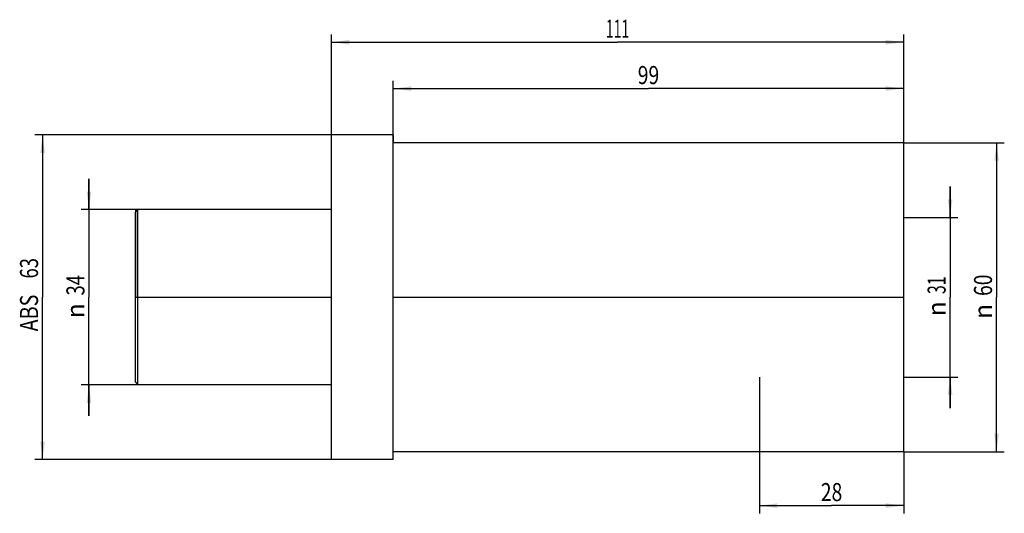
# Model space of a CAD drawing. Units: millimetres. Extents: x -60 to 130, y -42 to 54.
import ezdxf
from ezdxf.enums import TextEntityAlignment as Align

# ---------------------------------------------------------------- set-up
doc = ezdxf.new("R2010")
doc.units = ezdxf.units.MM
doc.header["$LTSCALE"] = 23.1
doc.layers.get('0').update_dxf_attribs({"linetype": 'CONTINUOUS'})
for name, color, linetype in [('02', 7, 'CONTINUOUS'), ('_30_VOLUMEN', 7, 'CONTINUOUS'), ('NOCUT', 7, 'CONTINUOUS')]:
    doc.layers.add(name, color=color, linetype=linetype)
doc.styles.get("Standard").update_dxf_attribs({"font": 'SIMPLEX.SHX', "width": 0.7})
doc.styles.add('TEXTSTYLE_2', font='gdt', dxfattribs={"width": 0.7})
doc.dimstyles.new('DIMSTYLE_1', dxfattribs={"dimtxt": 3.5, "dimasz": 3.5, "dimexe": 1.5, "dimexo": 0, "dimgap": 0.875, "dimtad": 1, "dimdsep": 46, "dimtxsty": 'STANDARD', "dimblk": '_FILLED', "dimblk1": '_FILLED', "dimblk2": '_FILLED', "dimcen": 0.09, "dimclrt": 7, "dimazin": 2, "dimtp": 0.3, "dimtm": 0.3, "dimtfac": 1, "dimtofl": 0, "dimtmove": 0, "dimatfit": 3, "dimldrblk": '_FILLED', "dimfxl": 1, "dimtolj": 1, "dimarcsym": 0})
doc.dimstyles.new('DIMSTYLE_2', dxfattribs={"dimtxt": 3.5, "dimasz": 3.5, "dimexe": 1.5, "dimexo": 0, "dimgap": 0.875, "dimtad": 1, "dimdsep": 46, "dimtxsty": 'STANDARD', "dimblk": '_FILLED', "dimblk1": '_FILLED', "dimblk2": '_FILLED', "dimcen": 0.09, "dimclrt": 7, "dimazin": 2, "dimtp": 0.2, "dimtm": 0.2, "dimtfac": 1, "dimtofl": 0, "dimtmove": 0, "dimatfit": 3, "dimldrblk": '_FILLED', "dimfxl": 1, "dimtolj": 1, "dimarcsym": 0})

# ---------------------------------------------------------------- blocks, each defined once
blk = doc.blocks.new('_FILLED')
at = {"color": 0, "linetype": 'BYBLOCK'}
blk.add_solid([(0, 0), (-1, 0.125), (-1, -0.125)], dxfattribs=at)
blk = doc.blocks.new('*D0')
at = {"layer": '02', "color": 7, "linetype": 'CONTINUOUS'}
for p, q in [((111, 30), (130.5, 30)), ((129, 30), (129, 0)), ((129, -30), (129, 0)), ((111, -30), (130.5, -30))]:
    blk.add_line(p, q, dxfattribs=at)
at = {"layer": '02', "color": 7, "linetype": 'CONTINUOUS', "xscale": 3.5, "yscale": 3.5, "zscale": 3.5}
for p, rotation in [((129, 30), 90), ((129, -30), 270)]:
    blk.add_blockref('_FILLED', p, dxfattribs=dict(at, rotation=rotation))
at = {"layer": '02', "color": 7, "linetype": 'CONTINUOUS', "width": 0.785714}
blk.add_text('60', height=3.5, rotation=90, dxfattribs=at).set_placement((128.12, 2.33), align=Align.CENTER)
at = {"layer": '02', "color": 7, "linetype": 'CONTINUOUS', "style": 'TEXTSTYLE_2'}
blk.add_text('n', height=3.5, rotation=90, dxfattribs=at).set_placement((128.12, -2.75), align=Align.CENTER)
blk = doc.blocks.new('*D1')
at = {"layer": '02', "color": 7, "linetype": 'CONTINUOUS'}
for p, q in [((-47, 17), (-47, 23)), ((-47, 23), (-47, 0)), ((-37.5, 17), (-48.5, 17)), ((-47, -23), (-47, 0)), ((-37.5, -17), (-48.5, -17)), ((-47, -17), (-47, -23))]:
    blk.add_line(p, q, dxfattribs=at)
at = {"layer": '02', "color": 7, "linetype": 'CONTINUOUS', "xscale": 3.5, "yscale": 3.5, "zscale": 3.5}
for p, rotation in [((-47, 17), 270), ((-47, -17), 90)]:
    blk.add_blockref('_FILLED', p, dxfattribs=dict(at, rotation=rotation))
at = {"layer": '02', "color": 7, "linetype": 'CONTINUOUS', "width": 0.75}
blk.add_text('34', height=3.5, rotation=90, dxfattribs=at).set_placement((-47.88, 2.33), align=Align.CENTER)
at = {"layer": '02', "color": 7, "linetype": 'CONTINUOUS', "style": 'TEXTSTYLE_2'}
blk.add_text('n', height=3.5, rotation=90, dxfattribs=at).set_placement((-47.88, -2.62), align=Align.CENTER)
blk = doc.blocks.new('*D2')
at = {"layer": '02', "color": 7, "linetype": 'CONTINUOUS'}
for p, q in [((120, 15.5), (120, 21.5)), ((120, 21.5), (120, 0)), ((111, 15.5), (121.5, 15.5)), ((120, -21.5), (120, 0)), ((111, -15.5), (121.5, -15.5)), ((120, -15.5), (120, -21.5))]:
    blk.add_line(p, q, dxfattribs=at)
at = {"layer": '02', "color": 7, "linetype": 'CONTINUOUS', "xscale": 3.5, "yscale": 3.5, "zscale": 3.5}
for p, rotation in [((120, 15.5), 270), ((120, -15.5), 90)]:
    blk.add_blockref('_FILLED', p, dxfattribs=dict(at, rotation=rotation))
at = {"layer": '02', "color": 7, "linetype": 'CONTINUOUS', "width": 0.642857}
blk.add_text('31', height=3.5, rotation=90, dxfattribs=at).set_placement((119.12, 2.33), align=Align.CENTER)
at = {"layer": '02', "color": 7, "linetype": 'CONTINUOUS', "style": 'TEXTSTYLE_2'}
blk.add_text('n', height=3.5, rotation=90, dxfattribs=at).set_placement((119.12, -2.25), align=Align.CENTER)
blk = doc.blocks.new('*D3')
at = {"layer": '02', "color": 7, "linetype": 'CONTINUOUS'}
for p, q in [((83, -15.5), (83, -41.94)), ((111, -30), (111, -41.94)), ((83, -40.44), (97, -40.44)), ((111, -40.44), (97, -40.44))]:
    blk.add_line(p, q, dxfattribs=at)
at = {"layer": '02', "color": 7, "linetype": 'CONTINUOUS', "xscale": 3.5, "yscale": 3.5, "zscale": 3.5, "rotation": 180}
blk.add_blockref('_FILLED', (83, -40.44), dxfattribs=at)
at = {"layer": '02', "color": 7, "linetype": 'CONTINUOUS', "xscale": 3.5, "yscale": 3.5, "zscale": 3.5}
blk.add_blockref('_FILLED', (111, -40.44), dxfattribs=at)
at = {"layer": '02', "color": 7, "linetype": 'CONTINUOUS', "width": 0.785714}
blk.add_text('28', height=3.5, dxfattribs=at).set_placement((97, -39.56), align=Align.CENTER)
blk = doc.blocks.new('*D4')
at = {"layer": '02', "color": 7, "linetype": 'CONTINUOUS'}
for p, q in [((12, 31.5), (12, 42)), ((12, 40.5), (61.5, 40.5)), ((111, 40.5), (61.5, 40.5)), ((111, 30), (111, 42))]:
    blk.add_line(p, q, dxfattribs=at)
at = {"layer": '02', "color": 7, "linetype": 'CONTINUOUS', "xscale": 3.5, "yscale": 3.5, "zscale": 3.5, "rotation": 180}
blk.add_blockref('_FILLED', (12, 40.5), dxfattribs=at)
at = {"layer": '02', "color": 7, "linetype": 'CONTINUOUS', "xscale": 3.5, "yscale": 3.5, "zscale": 3.5}
blk.add_blockref('_FILLED', (111, 40.5), dxfattribs=at)
at = {"layer": '02', "color": 7, "linetype": 'CONTINUOUS', "width": 0.785714}
blk.add_text('99', height=3.5, dxfattribs=at).set_placement((61.5, 41.375), align=Align.CENTER)
blk = doc.blocks.new('*D5')
at = {"layer": '02', "color": 7, "linetype": 'CONTINUOUS'}
for p, q in [((0, 31.5), (0, 51)), ((111, 30), (111, 51)), ((0, 49.5), (55.5, 49.5)), ((111, 49.5), (55.5, 49.5))]:
    blk.add_line(p, q, dxfattribs=at)
at = {"layer": '02', "color": 7, "linetype": 'CONTINUOUS', "xscale": 3.5, "yscale": 3.5, "zscale": 3.5, "rotation": 180}
blk.add_blockref('_FILLED', (0, 49.5), dxfattribs=at)
at = {"layer": '02', "color": 7, "linetype": 'CONTINUOUS', "xscale": 3.5, "yscale": 3.5, "zscale": 3.5}
blk.add_blockref('_FILLED', (111, 49.5), dxfattribs=at)
at = {"layer": '02', "color": 7, "linetype": 'CONTINUOUS', "width": 0.571429}
blk.add_text('111', height=3.5, dxfattribs=at).set_placement((55.5, 50.375), align=Align.CENTER)
blk = doc.blocks.new('*D6')
at = {"layer": '02', "color": 7, "linetype": 'CONTINUOUS'}
for p, q in [((0, 31.5), (-57.5, 31.5)), ((-56, 31.5), (-56, 0)), ((-56, -31.5), (-56, 0)), ((0, -31.5), (-57.5, -31.5))]:
    blk.add_line(p, q, dxfattribs=at)
at = {"layer": '02', "color": 7, "linetype": 'CONTINUOUS', "xscale": 3.5, "yscale": 3.5, "zscale": 3.5}
for p, rotation in [((-56, 31.5), 90), ((-56, -31.5), 270)]:
    blk.add_blockref('_FILLED', p, dxfattribs=dict(at, rotation=rotation))
at = {"layer": '02', "color": 7, "linetype": 'CONTINUOUS'}
for s, width, p in [('63', 0.75, (-56.875, 5.625)), ('ABS ', 0.803571, (-56.875, -2.625))]:
    blk.add_text(s, height=3.5, rotation=90, dxfattribs=dict(at, width=width)).set_placement(p, align=Align.CENTER)

msp = doc.modelspace()

# ---------------------------------------------------------------- linework, layer by layer
at = {"layer": '_30_VOLUMEN', "color": 4, "linetype": 'CONTINUOUS'}
for p, q in [((0, -31.5), (0, 31.5)), ((12, 31.5), (0, 31.5)), ((12, -31.5), (12, 31.5)), ((111, 30), (12, 30)), ((111, -30), (111, 30)), ((-38, 16.5), (-37.5, 17)), ((-38, -16.5), (-38, 16.5)), ((-37.5, -17), (-37.5, 17)), ((0, 17), (-37.5, 17)), ((-38, -16.5), (-37.5, -17)), ((0, -17), (-37.5, -17)), ((111, -30), (12, -30)), ((12, -31.5), (0, -31.5))]:
    msp.add_line(p, q, dxfattribs=at)
at = {"layer": 'NOCUT', "color": 7, "linetype": 'CONTINUOUS'}
for p, q in [((0, 17), (0, 31.5)), ((12, 31.5), (0, 31.5)), ((12, 31.5), (12, 30)), ((111, 30), (12, 30)), ((111, 0), (111, 30)), ((-38, 17), (-38, 0)), ((0, 17), (-38, 17)), ((-38, 0), (0, 0)), ((12, 0), (111, 0))]:
    msp.add_line(p, q, dxfattribs=at)

# ---------------------------------------------------------------- dimensions: what is measured, and where the dimension line sits
at = {"layer": '02', "color": 7, "linetype": 'CONTINUOUS'}
for base, p1, p2, dimstyle, picture, middle in [((111, 49.5), (0, 31.5), (111, 30), 'DIMSTYLE_1', '*D5', (55, 49.5)), ((111, -40.438), (83, -15.5), (111, -30), 'DIMSTYLE_2', '*D3', (96.5, -40.438))]:
    dim = msp.add_linear_dim(base=base, p1=p1, p2=p2, dimstyle=dimstyle, dxfattribs=at)
    dim.commit()
    dim.dimension.update_dxf_attribs({"geometry": picture, "text_midpoint": middle, "dimtype": 160})
dim = msp.add_linear_dim(base=(12, 40.5), p1=(111, 30), p2=(12, 31.5), angle=180, dimstyle='DIMSTYLE_1', dxfattribs=at)
dim.commit()
dim.dimension.update_dxf_attribs({"geometry": '*D4', "text_midpoint": (61, 40.5), "dimtype": 160})
for base, p1, p2, text, picture, middle in [((-56, -31.5), (0, 31.5), (0, -31.5), 'ABS <>', '*D6', (-56, 0)), ((129, -30), (111, 30), (111, -30), '%%c<>', '*D0', (129, 0)), ((-47, -17), (-37.5, 17), (-37.5, -17), '%%c<>', '*D1', (-47, 0)), ((120, -15.5), (111, 15.5), (111, -15.5), '%%c<>', '*D2', (120, 0))]:
    dim = msp.add_linear_dim(base=base, p1=p1, p2=p2, angle=270, text=text, dimstyle='DIMSTYLE_1', dxfattribs=at)
    dim.commit()
    dim.dimension.update_dxf_attribs({"geometry": picture, "text_midpoint": middle, "dimtype": 160})

doc.saveas('drawing.dxf')
